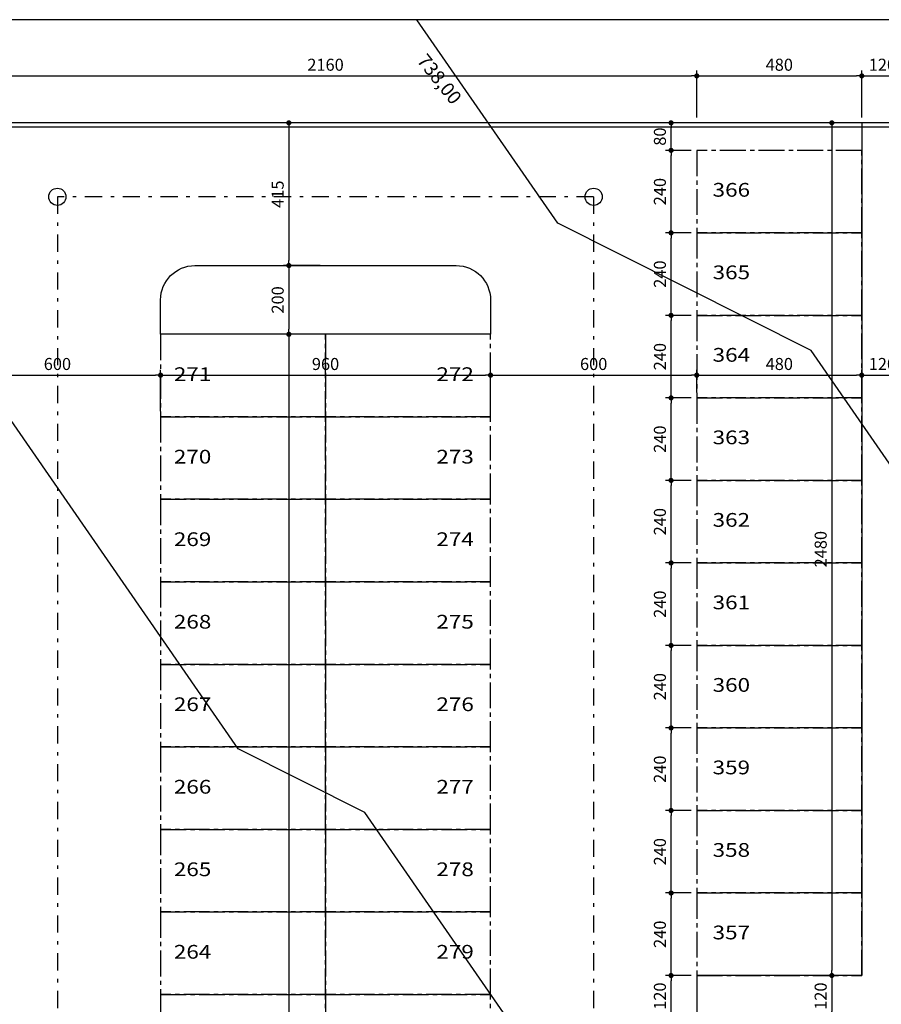
# Model space of a CAD drawing. Units: millimetres. Extents: x 350 to 646, y 15 to 207.
# Drawn here: x 474 to 499, y 146 to 175 of the extents above; entities that cross this region are included whole.
import ezdxf
from ezdxf.enums import TextEntityAlignment as Align

# ---------------------------------------------------------------- set-up
doc = ezdxf.new("R2010")
doc.units = ezdxf.units.MM
doc.header["$PDMODE"] = 34
doc.header["$PDSIZE"] = 0.5
doc.linetypes.add('CENTER2', pattern=[1.125, 0.75, -0.125, 0.125, -0.125])
doc.linetypes.add('DASHDOT', pattern=[1, 0.5, -0.25, 0, -0.25])
for name, color, linetype in [('ARQ-COTA', 10, 'Continuous'), ('ARQ-EIXO', 9, 'DASHDOT'), ('ARQ-LINHA', 8, 'Continuous'), ('ARQ-SIMBOLOS', 3, 'Continuous'), ('LINHA', 8, 'Continuous'), ('TEXTO3', 3, 'Continuous'), ('VAGAS', 5, 'CENTER2')]:
    doc.layers.add(name, color=color, linetype=linetype)
doc.styles.add('Arial', font='arial.ttf')
doc.styles.add('ARTE2', font='simplex.shx', dxfattribs={"width": 0.8})
doc.dimstyles.new('ARTE-150', dxfattribs={"dimtxt": 0.35, "dimasz": 0.15, "dimexe": 0.16, "dimexo": 0.16, "dimgap": 0.15, "dimtad": 1, "dimlfac": 100, "dimzin": 12, "dimdsep": 46, "dimtxsty": 'ARTE2', "dimblk": 'DOT', "dimcen": 0.2, "dimclrd": 256, "dimclre": 256, "dimclrt": 3, "dimaunit": 1, "dimadec": 4, "dimazin": 0, "dimtfac": 1, "dimtix": 1, "dimtofl": 0, "dimtmove": 0, "dimatfit": 3, "dimldrblk": 'DOT', "dimfxl": 0, "dimtolj": 1, "dimtzin": 12, "dimarcsym": 0})

# ---------------------------------------------------------------- blocks, each defined once
blk = doc.blocks.new('_DOT')
at = {"color": 0, "linetype": 'ByBlock', "lineweight": -2}
blk.add_line((-0.5, 0), (-1, 0), dxfattribs=at)
at = {"color": 0, "linetype": 'ByBlock', "const_width": 0.5}
blk.add_lwpolyline([(-0.25, 0, 1), (0.25, 0, 1)], format="xyb", close=True, dxfattribs=at)
blk = doc.blocks.new('*D35')
at = {"layer": 'ARQ-COTA', "lineweight": -2}
for p, q in [((498.603, 172.016), (497.732, 172.016)), ((497.892, 171.866), (497.892, 147.366)), ((498.603, 147.216), (497.732, 147.216))]:
    blk.add_line(p, q, dxfattribs=at)
at = {"layer": 'Defpoints', "color": 0}
for p in [(498.763, 172.016), (497.892, 147.216), (498.763, 147.216)]:
    blk.add_point(p, dxfattribs=at)
at = {"layer": 'ARQ-COTA', "lineweight": -2, "xscale": 0.15, "yscale": 0.15, "zscale": 0.15}
for p, rotation in [((497.892, 172.016), 90), ((497.892, 147.216), 270)]:
    blk.add_blockref('_DOT', p, dxfattribs=dict(at, rotation=rotation))
at = {"layer": 'ARQ-COTA', "color": 3, "insert": (497.567, 159.616), "char_height": 0.35, "attachment_point": 5, "rotation": 90, "style": 'ARTE2'}
blk.add_mtext('\\A1;2480', dxfattribs=at)
blk = doc.blocks.new('*D36')
at = {"layer": 'ARQ-COTA', "lineweight": -2}
for p, q in [((498.603, 147.216), (497.732, 147.216)), ((497.892, 147.066), (497.892, 146.166)), ((498.603, 146.016), (497.732, 146.016))]:
    blk.add_line(p, q, dxfattribs=at)
at = {"layer": 'Defpoints', "color": 0}
for p in [(498.763, 147.216), (497.892, 146.016), (498.763, 146.016)]:
    blk.add_point(p, dxfattribs=at)
at = {"layer": 'ARQ-COTA', "lineweight": -2, "xscale": 0.15, "yscale": 0.15, "zscale": 0.15}
for p, rotation in [((497.892, 147.216), 90), ((497.892, 146.016), 270)]:
    blk.add_blockref('_DOT', p, dxfattribs=dict(at, rotation=rotation))
at = {"layer": 'ARQ-COTA', "color": 3, "insert": (497.567, 146.616), "char_height": 0.35, "attachment_point": 5, "rotation": 90, "style": 'ARTE2'}
blk.add_mtext('\\A1;120', dxfattribs=at)
blk = doc.blocks.new('*D87')
at = {"layer": 'ARQ-COTA', "lineweight": -2}
for p, q in [((493.803, 147.216), (493.055, 147.216)), ((493.215, 146.166), (493.215, 147.066)), ((493.803, 146.016), (493.055, 146.016))]:
    blk.add_line(p, q, dxfattribs=at)
at = {"layer": 'Defpoints', "color": 0}
for p in [(493.215, 147.216), (493.963, 147.216), (493.963, 146.016)]:
    blk.add_point(p, dxfattribs=at)
at = {"layer": 'ARQ-COTA', "lineweight": -2, "xscale": 0.15, "yscale": 0.15, "zscale": 0.15}
for p, rotation in [((493.215, 147.216), 90), ((493.215, 146.016), 270)]:
    blk.add_blockref('_DOT', p, dxfattribs=dict(at, rotation=rotation))
at = {"layer": 'ARQ-COTA', "color": 3, "insert": (492.89, 146.616), "char_height": 0.35, "attachment_point": 5, "rotation": 90, "style": 'ARTE2'}
blk.add_mtext('\\A1;120', dxfattribs=at)
blk = doc.blocks.new('*D88')
at = {"layer": 'ARQ-COTA', "lineweight": -2}
for p, q in [((493.803, 149.616), (493.055, 149.616)), ((493.215, 147.366), (493.215, 149.466)), ((493.803, 147.216), (493.055, 147.216))]:
    blk.add_line(p, q, dxfattribs=at)
at = {"layer": 'Defpoints', "color": 0}
for p in [(493.215, 149.616), (493.963, 149.616), (493.963, 147.216)]:
    blk.add_point(p, dxfattribs=at)
at = {"layer": 'ARQ-COTA', "lineweight": -2, "xscale": 0.15, "yscale": 0.15, "zscale": 0.15}
for p, rotation in [((493.215, 149.616), 90), ((493.215, 147.216), 270)]:
    blk.add_blockref('_DOT', p, dxfattribs=dict(at, rotation=rotation))
at = {"layer": 'ARQ-COTA', "color": 3, "insert": (492.89, 148.416), "char_height": 0.35, "attachment_point": 5, "rotation": 90, "style": 'ARTE2'}
blk.add_mtext('\\A1;240', dxfattribs=at)
blk = doc.blocks.new('*D89')
at = {"layer": 'ARQ-COTA', "lineweight": -2}
for p, q in [((493.803, 152.016), (493.055, 152.016)), ((493.215, 149.766), (493.215, 151.866)), ((493.803, 149.616), (493.055, 149.616))]:
    blk.add_line(p, q, dxfattribs=at)
at = {"layer": 'Defpoints', "color": 0}
for p in [(493.215, 152.016), (493.963, 152.016), (493.963, 149.616)]:
    blk.add_point(p, dxfattribs=at)
at = {"layer": 'ARQ-COTA', "lineweight": -2, "xscale": 0.15, "yscale": 0.15, "zscale": 0.15}
for p, rotation in [((493.215, 152.016), 90), ((493.215, 149.616), 270)]:
    blk.add_blockref('_DOT', p, dxfattribs=dict(at, rotation=rotation))
at = {"layer": 'ARQ-COTA', "color": 3, "insert": (492.89, 150.816), "char_height": 0.35, "attachment_point": 5, "rotation": 90, "style": 'ARTE2'}
blk.add_mtext('\\A1;240', dxfattribs=at)
blk = doc.blocks.new('*D90')
at = {"layer": 'ARQ-COTA', "lineweight": -2}
for p, q in [((493.803, 154.416), (493.055, 154.416)), ((493.215, 152.166), (493.215, 154.266)), ((493.803, 152.016), (493.055, 152.016))]:
    blk.add_line(p, q, dxfattribs=at)
at = {"layer": 'Defpoints', "color": 0}
for p in [(493.215, 154.416), (493.963, 154.416), (493.963, 152.016)]:
    blk.add_point(p, dxfattribs=at)
at = {"layer": 'ARQ-COTA', "lineweight": -2, "xscale": 0.15, "yscale": 0.15, "zscale": 0.15}
for p, rotation in [((493.215, 154.416), 90), ((493.215, 152.016), 270)]:
    blk.add_blockref('_DOT', p, dxfattribs=dict(at, rotation=rotation))
at = {"layer": 'ARQ-COTA', "color": 3, "insert": (492.89, 153.216), "char_height": 0.35, "attachment_point": 5, "rotation": 90, "style": 'ARTE2'}
blk.add_mtext('\\A1;240', dxfattribs=at)
blk = doc.blocks.new('*D91')
at = {"layer": 'ARQ-COTA', "lineweight": -2}
for p, q in [((493.803, 156.816), (493.055, 156.816)), ((493.215, 154.566), (493.215, 156.666)), ((493.803, 154.416), (493.055, 154.416))]:
    blk.add_line(p, q, dxfattribs=at)
at = {"layer": 'Defpoints', "color": 0}
for p in [(493.215, 156.816), (493.963, 156.816), (493.963, 154.416)]:
    blk.add_point(p, dxfattribs=at)
at = {"layer": 'ARQ-COTA', "lineweight": -2, "xscale": 0.15, "yscale": 0.15, "zscale": 0.15}
for p, rotation in [((493.215, 156.816), 90), ((493.215, 154.416), 270)]:
    blk.add_blockref('_DOT', p, dxfattribs=dict(at, rotation=rotation))
at = {"layer": 'ARQ-COTA', "color": 3, "insert": (492.89, 155.616), "char_height": 0.35, "attachment_point": 5, "rotation": 90, "style": 'ARTE2'}
blk.add_mtext('\\A1;240', dxfattribs=at)
blk = doc.blocks.new('*D92')
at = {"layer": 'ARQ-COTA', "lineweight": -2}
for p, q in [((493.803, 159.216), (493.055, 159.216)), ((493.215, 156.966), (493.215, 159.066)), ((493.803, 156.816), (493.055, 156.816))]:
    blk.add_line(p, q, dxfattribs=at)
at = {"layer": 'Defpoints', "color": 0}
for p in [(493.215, 159.216), (493.963, 159.216), (493.963, 156.816)]:
    blk.add_point(p, dxfattribs=at)
at = {"layer": 'ARQ-COTA', "lineweight": -2, "xscale": 0.15, "yscale": 0.15, "zscale": 0.15}
for p, rotation in [((493.215, 159.216), 90), ((493.215, 156.816), 270)]:
    blk.add_blockref('_DOT', p, dxfattribs=dict(at, rotation=rotation))
at = {"layer": 'ARQ-COTA', "color": 3, "insert": (492.89, 158.016), "char_height": 0.35, "attachment_point": 5, "rotation": 90, "style": 'ARTE2'}
blk.add_mtext('\\A1;240', dxfattribs=at)
blk = doc.blocks.new('*D93')
at = {"layer": 'ARQ-COTA', "lineweight": -2}
for p, q in [((493.803, 161.616), (493.055, 161.616)), ((493.215, 159.366), (493.215, 161.466)), ((493.803, 159.216), (493.055, 159.216))]:
    blk.add_line(p, q, dxfattribs=at)
at = {"layer": 'Defpoints', "color": 0}
for p in [(493.215, 161.616), (493.963, 161.616), (493.963, 159.216)]:
    blk.add_point(p, dxfattribs=at)
at = {"layer": 'ARQ-COTA', "lineweight": -2, "xscale": 0.15, "yscale": 0.15, "zscale": 0.15}
for p, rotation in [((493.215, 161.616), 90), ((493.215, 159.216), 270)]:
    blk.add_blockref('_DOT', p, dxfattribs=dict(at, rotation=rotation))
at = {"layer": 'ARQ-COTA', "color": 3, "insert": (492.89, 160.416), "char_height": 0.35, "attachment_point": 5, "rotation": 90, "style": 'ARTE2'}
blk.add_mtext('\\A1;240', dxfattribs=at)
blk = doc.blocks.new('*D94')
at = {"layer": 'ARQ-COTA', "lineweight": -2}
for p, q in [((493.803, 164.016), (493.055, 164.016)), ((493.215, 161.766), (493.215, 163.866)), ((493.803, 161.616), (493.055, 161.616))]:
    blk.add_line(p, q, dxfattribs=at)
at = {"layer": 'Defpoints', "color": 0}
for p in [(493.215, 164.016), (493.963, 164.016), (493.963, 161.616)]:
    blk.add_point(p, dxfattribs=at)
at = {"layer": 'ARQ-COTA', "lineweight": -2, "xscale": 0.15, "yscale": 0.15, "zscale": 0.15}
for p, rotation in [((493.215, 164.016), 90), ((493.215, 161.616), 270)]:
    blk.add_blockref('_DOT', p, dxfattribs=dict(at, rotation=rotation))
at = {"layer": 'ARQ-COTA', "color": 3, "insert": (492.89, 162.816), "char_height": 0.35, "attachment_point": 5, "rotation": 90, "style": 'ARTE2'}
blk.add_mtext('\\A1;240', dxfattribs=at)
blk = doc.blocks.new('*D95')
at = {"layer": 'ARQ-COTA', "lineweight": -2}
for p, q in [((493.803, 166.416), (493.055, 166.416)), ((493.215, 164.166), (493.215, 166.266)), ((493.803, 164.016), (493.055, 164.016))]:
    blk.add_line(p, q, dxfattribs=at)
at = {"layer": 'Defpoints', "color": 0}
for p in [(493.215, 166.416), (493.963, 166.416), (493.963, 164.016)]:
    blk.add_point(p, dxfattribs=at)
at = {"layer": 'ARQ-COTA', "lineweight": -2, "xscale": 0.15, "yscale": 0.15, "zscale": 0.15}
for p, rotation in [((493.215, 166.416), 90), ((493.215, 164.016), 270)]:
    blk.add_blockref('_DOT', p, dxfattribs=dict(at, rotation=rotation))
at = {"layer": 'ARQ-COTA', "color": 3, "insert": (492.89, 165.216), "char_height": 0.35, "attachment_point": 5, "rotation": 90, "style": 'ARTE2'}
blk.add_mtext('\\A1;240', dxfattribs=at)
blk = doc.blocks.new('*D96')
at = {"layer": 'ARQ-COTA', "lineweight": -2}
for p, q in [((493.803, 168.816), (493.055, 168.816)), ((493.215, 166.566), (493.215, 168.666)), ((493.803, 166.416), (493.055, 166.416))]:
    blk.add_line(p, q, dxfattribs=at)
at = {"layer": 'Defpoints', "color": 0}
for p in [(493.215, 168.816), (493.963, 168.816), (493.963, 166.416)]:
    blk.add_point(p, dxfattribs=at)
at = {"layer": 'ARQ-COTA', "lineweight": -2, "xscale": 0.15, "yscale": 0.15, "zscale": 0.15}
for p, rotation in [((493.215, 168.816), 90), ((493.215, 166.416), 270)]:
    blk.add_blockref('_DOT', p, dxfattribs=dict(at, rotation=rotation))
at = {"layer": 'ARQ-COTA', "color": 3, "insert": (492.89, 167.616), "char_height": 0.35, "attachment_point": 5, "rotation": 90, "style": 'ARTE2'}
blk.add_mtext('\\A1;240', dxfattribs=at)
blk = doc.blocks.new('*D97')
at = {"layer": 'ARQ-COTA', "lineweight": -2}
for p, q in [((493.803, 171.216), (493.055, 171.216)), ((493.215, 168.966), (493.215, 171.066)), ((493.803, 168.816), (493.055, 168.816))]:
    blk.add_line(p, q, dxfattribs=at)
at = {"layer": 'Defpoints', "color": 0}
for p in [(493.215, 171.216), (493.963, 171.216), (493.963, 168.816)]:
    blk.add_point(p, dxfattribs=at)
at = {"layer": 'ARQ-COTA', "lineweight": -2, "xscale": 0.15, "yscale": 0.15, "zscale": 0.15}
for p, rotation in [((493.215, 171.216), 90), ((493.215, 168.816), 270)]:
    blk.add_blockref('_DOT', p, dxfattribs=dict(at, rotation=rotation))
at = {"layer": 'ARQ-COTA', "color": 3, "insert": (492.89, 170.016), "char_height": 0.35, "attachment_point": 5, "rotation": 90, "style": 'ARTE2'}
blk.add_mtext('\\A1;240', dxfattribs=at)
blk = doc.blocks.new('*D98')
at = {"layer": 'ARQ-COTA', "lineweight": -2}
for p, q in [((493.215, 171.366), (493.215, 171.866)), ((493.803, 171.216), (493.055, 171.216))]:
    blk.add_line(p, q, dxfattribs=at)
at = {"layer": 'Defpoints', "color": 0}
for p in [(493.215, 172.016), (493.215, 172.016), (493.963, 171.216)]:
    blk.add_point(p, dxfattribs=at)
at = {"layer": 'ARQ-COTA', "lineweight": -2, "xscale": 0.15, "yscale": 0.15, "zscale": 0.15}
for p, rotation in [((493.215, 172.016), 90), ((493.215, 171.216), 270)]:
    blk.add_blockref('_DOT', p, dxfattribs=dict(at, rotation=rotation))
at = {"layer": 'ARQ-COTA', "color": 3, "insert": (492.89, 171.616), "char_height": 0.35, "attachment_point": 5, "rotation": 90, "style": 'ARTE2'}
blk.add_mtext('\\A1;80', dxfattribs=at)
blk = doc.blocks.new('*D99')
at = {"layer": 'ARQ-COTA', "lineweight": -2}
for p, q in [((483.003, 172.016), (481.936, 172.016)), ((482.096, 171.866), (482.096, 168.016)), ((483.003, 167.866), (481.936, 167.866))]:
    blk.add_line(p, q, dxfattribs=at)
at = {"layer": 'Defpoints', "color": 0}
for p in [(483.163, 172.016), (482.096, 167.866), (483.163, 167.866)]:
    blk.add_point(p, dxfattribs=at)
at = {"layer": 'ARQ-COTA', "lineweight": -2, "xscale": 0.15, "yscale": 0.15, "zscale": 0.15}
for p, rotation in [((482.096, 172.016), 90), ((482.096, 167.866), 270)]:
    blk.add_blockref('_DOT', p, dxfattribs=dict(at, rotation=rotation))
at = {"layer": 'ARQ-COTA', "color": 3, "insert": (481.771, 169.941), "char_height": 0.35, "attachment_point": 5, "rotation": 90, "style": 'ARTE2'}
blk.add_mtext('\\A1;415', dxfattribs=at)
blk = doc.blocks.new('*D100')
at = {"layer": 'ARQ-COTA', "lineweight": -2}
for p, q in [((483.003, 167.866), (481.936, 167.866)), ((482.096, 167.716), (482.096, 166.016)), ((483.003, 165.866), (481.936, 165.866))]:
    blk.add_line(p, q, dxfattribs=at)
at = {"layer": 'Defpoints', "color": 0}
for p in [(483.163, 167.866), (482.096, 165.866), (483.163, 165.866)]:
    blk.add_point(p, dxfattribs=at)
at = {"layer": 'ARQ-COTA', "lineweight": -2, "xscale": 0.15, "yscale": 0.15, "zscale": 0.15}
for p, rotation in [((482.096, 167.866), 90), ((482.096, 165.866), 270)]:
    blk.add_blockref('_DOT', p, dxfattribs=dict(at, rotation=rotation))
at = {"layer": 'ARQ-COTA', "color": 3, "insert": (481.771, 166.866), "char_height": 0.35, "attachment_point": 5, "rotation": 90, "style": 'ARTE2'}
blk.add_mtext('\\A1;200', dxfattribs=at)
blk = doc.blocks.new('*D101')
at = {"layer": 'ARQ-COTA', "lineweight": -2}
for p, q in [((483.003, 165.866), (481.936, 165.866)), ((482.096, 165.716), (482.096, 125.216)), ((483.003, 125.066), (481.936, 125.066))]:
    blk.add_line(p, q, dxfattribs=at)
at = {"layer": 'Defpoints', "color": 0}
for p in [(483.163, 165.866), (482.096, 125.066), (483.163, 125.066)]:
    blk.add_point(p, dxfattribs=at)
at = {"layer": 'ARQ-COTA', "lineweight": -2, "xscale": 0.15, "yscale": 0.15, "zscale": 0.15}
for p, rotation in [((482.096, 165.866), 90), ((482.096, 125.066), 270)]:
    blk.add_blockref('_DOT', p, dxfattribs=dict(at, rotation=rotation))
at = {"layer": 'ARQ-COTA', "color": 3, "insert": (481.771, 145.466), "char_height": 0.35, "attachment_point": 5, "rotation": 90, "style": 'ARTE2'}
blk.add_mtext('\\A1;4080', dxfattribs=at)
blk = doc.blocks.new('*D246')
at = {"layer": 'ARQ-COTA', "lineweight": -2}
for p, q in [((472.363, 172.176), (472.363, 173.541)), ((472.513, 173.381), (493.813, 173.381)), ((493.963, 172.176), (493.963, 173.541))]:
    blk.add_line(p, q, dxfattribs=at)
at = {"layer": 'Defpoints', "color": 0}
for p in [(493.963, 173.381), (472.363, 172.016), (493.963, 172.016)]:
    blk.add_point(p, dxfattribs=at)
at = {"layer": 'ARQ-COTA', "lineweight": -2, "xscale": 0.15, "yscale": 0.15, "zscale": 0.15, "rotation": 180}
blk.add_blockref('_DOT', (472.363, 173.381), dxfattribs=at)
at = {"layer": 'ARQ-COTA', "lineweight": -2, "xscale": 0.15, "yscale": 0.15, "zscale": 0.15}
blk.add_blockref('_DOT', (493.963, 173.381), dxfattribs=at)
at = {"layer": 'ARQ-COTA', "color": 3, "insert": (483.163, 173.706), "char_height": 0.35, "attachment_point": 5, "style": 'ARTE2'}
blk.add_mtext('\\A1;2160', dxfattribs=at)
blk = doc.blocks.new('*D247')
at = {"layer": 'ARQ-COTA', "lineweight": -2}
for p, q in [((493.963, 172.176), (493.963, 173.541)), ((494.113, 173.381), (498.613, 173.381)), ((498.763, 172.176), (498.763, 173.541))]:
    blk.add_line(p, q, dxfattribs=at)
at = {"layer": 'Defpoints', "color": 0}
for p in [(498.763, 173.381), (493.963, 172.016), (498.763, 172.016)]:
    blk.add_point(p, dxfattribs=at)
at = {"layer": 'ARQ-COTA', "lineweight": -2, "xscale": 0.15, "yscale": 0.15, "zscale": 0.15, "rotation": 180}
blk.add_blockref('_DOT', (493.963, 173.381), dxfattribs=at)
at = {"layer": 'ARQ-COTA', "lineweight": -2, "xscale": 0.15, "yscale": 0.15, "zscale": 0.15}
blk.add_blockref('_DOT', (498.763, 173.381), dxfattribs=at)
at = {"layer": 'ARQ-COTA', "color": 3, "insert": (496.363, 173.706), "char_height": 0.35, "attachment_point": 5, "style": 'ARTE2'}
blk.add_mtext('\\A1;480', dxfattribs=at)
blk = doc.blocks.new('*D248')
at = {"layer": 'ARQ-COTA', "lineweight": -2}
for p, q in [((498.763, 172.176), (498.763, 173.541)), ((498.913, 173.381), (499.813, 173.381)), ((499.963, 172.176), (499.963, 173.541))]:
    blk.add_line(p, q, dxfattribs=at)
at = {"layer": 'Defpoints', "color": 0}
for p in [(499.963, 173.381), (498.763, 172.016), (499.963, 172.016)]:
    blk.add_point(p, dxfattribs=at)
at = {"layer": 'ARQ-COTA', "lineweight": -2, "xscale": 0.15, "yscale": 0.15, "zscale": 0.15, "rotation": 180}
blk.add_blockref('_DOT', (498.763, 173.381), dxfattribs=at)
at = {"layer": 'ARQ-COTA', "lineweight": -2, "xscale": 0.15, "yscale": 0.15, "zscale": 0.15}
blk.add_blockref('_DOT', (499.963, 173.381), dxfattribs=at)
at = {"layer": 'ARQ-COTA', "color": 3, "insert": (499.363, 173.706), "char_height": 0.35, "attachment_point": 5, "style": 'ARTE2'}
blk.add_mtext('\\A1;120', dxfattribs=at)
blk = doc.blocks.new('*D266')
at = {"layer": 'ARQ-COTA', "lineweight": -2}
for p, q in [((472.363, 164.176), (472.363, 164.837)), ((472.513, 164.677), (478.213, 164.677)), ((478.363, 163.626), (478.363, 164.837))]:
    blk.add_line(p, q, dxfattribs=at)
at = {"layer": 'Defpoints', "color": 0}
for p in [(478.363, 164.677), (472.363, 164.016), (478.363, 163.466)]:
    blk.add_point(p, dxfattribs=at)
at = {"layer": 'ARQ-COTA', "lineweight": -2, "xscale": 0.15, "yscale": 0.15, "zscale": 0.15, "rotation": 180}
blk.add_blockref('_DOT', (472.363, 164.677), dxfattribs=at)
at = {"layer": 'ARQ-COTA', "lineweight": -2, "xscale": 0.15, "yscale": 0.15, "zscale": 0.15}
blk.add_blockref('_DOT', (478.363, 164.677), dxfattribs=at)
at = {"layer": 'ARQ-COTA', "color": 3, "insert": (475.363, 165.002), "char_height": 0.35, "attachment_point": 5, "style": 'ARTE2'}
blk.add_mtext('\\A1;600', dxfattribs=at)
blk = doc.blocks.new('*D267')
at = {"layer": 'ARQ-COTA', "lineweight": -2}
for p, q in [((478.363, 163.626), (478.363, 164.837)), ((478.513, 164.677), (487.813, 164.677)), ((487.963, 163.626), (487.963, 164.837))]:
    blk.add_line(p, q, dxfattribs=at)
at = {"layer": 'Defpoints', "color": 0}
for p in [(487.963, 164.677), (478.363, 163.466), (487.963, 163.466)]:
    blk.add_point(p, dxfattribs=at)
at = {"layer": 'ARQ-COTA', "lineweight": -2, "xscale": 0.15, "yscale": 0.15, "zscale": 0.15, "rotation": 180}
blk.add_blockref('_DOT', (478.363, 164.677), dxfattribs=at)
at = {"layer": 'ARQ-COTA', "lineweight": -2, "xscale": 0.15, "yscale": 0.15, "zscale": 0.15}
blk.add_blockref('_DOT', (487.963, 164.677), dxfattribs=at)
at = {"layer": 'ARQ-COTA', "color": 3, "insert": (483.163, 165.002), "char_height": 0.35, "attachment_point": 5, "style": 'ARTE2'}
blk.add_mtext('\\A1;960', dxfattribs=at)
blk = doc.blocks.new('*D268')
at = {"layer": 'ARQ-COTA', "lineweight": -2}
for p, q in [((487.963, 163.626), (487.963, 164.837)), ((488.113, 164.677), (493.813, 164.677)), ((493.963, 164.176), (493.963, 164.837))]:
    blk.add_line(p, q, dxfattribs=at)
at = {"layer": 'Defpoints', "color": 0}
for p in [(493.963, 164.677), (493.963, 164.016), (487.963, 163.466)]:
    blk.add_point(p, dxfattribs=at)
at = {"layer": 'ARQ-COTA', "lineweight": -2, "xscale": 0.15, "yscale": 0.15, "zscale": 0.15, "rotation": 180}
blk.add_blockref('_DOT', (487.963, 164.677), dxfattribs=at)
at = {"layer": 'ARQ-COTA', "lineweight": -2, "xscale": 0.15, "yscale": 0.15, "zscale": 0.15}
blk.add_blockref('_DOT', (493.963, 164.677), dxfattribs=at)
at = {"layer": 'ARQ-COTA', "color": 3, "insert": (490.963, 165.002), "char_height": 0.35, "attachment_point": 5, "style": 'ARTE2'}
blk.add_mtext('\\A1;600', dxfattribs=at)
blk = doc.blocks.new('*D269')
at = {"layer": 'ARQ-COTA', "lineweight": -2}
for p, q in [((493.963, 164.176), (493.963, 164.837)), ((494.113, 164.677), (498.613, 164.677)), ((498.763, 164.176), (498.763, 164.837))]:
    blk.add_line(p, q, dxfattribs=at)
at = {"layer": 'Defpoints', "color": 0}
for p in [(498.763, 164.677), (493.963, 164.016), (498.763, 164.016)]:
    blk.add_point(p, dxfattribs=at)
at = {"layer": 'ARQ-COTA', "lineweight": -2, "xscale": 0.15, "yscale": 0.15, "zscale": 0.15, "rotation": 180}
blk.add_blockref('_DOT', (493.963, 164.677), dxfattribs=at)
at = {"layer": 'ARQ-COTA', "lineweight": -2, "xscale": 0.15, "yscale": 0.15, "zscale": 0.15}
blk.add_blockref('_DOT', (498.763, 164.677), dxfattribs=at)
at = {"layer": 'ARQ-COTA', "color": 3, "insert": (496.363, 165.002), "char_height": 0.35, "attachment_point": 5, "style": 'ARTE2'}
blk.add_mtext('\\A1;480', dxfattribs=at)
blk = doc.blocks.new('*D270')
at = {"layer": 'ARQ-COTA', "lineweight": -2}
for p, q in [((498.763, 164.176), (498.763, 164.837)), ((498.913, 164.677), (499.813, 164.677)), ((499.963, 164.176), (499.963, 164.837))]:
    blk.add_line(p, q, dxfattribs=at)
at = {"layer": 'Defpoints', "color": 0}
for p in [(499.963, 164.677), (498.763, 164.016), (499.963, 164.016)]:
    blk.add_point(p, dxfattribs=at)
at = {"layer": 'ARQ-COTA', "lineweight": -2, "xscale": 0.15, "yscale": 0.15, "zscale": 0.15, "rotation": 180}
blk.add_blockref('_DOT', (498.763, 164.677), dxfattribs=at)
at = {"layer": 'ARQ-COTA', "lineweight": -2, "xscale": 0.15, "yscale": 0.15, "zscale": 0.15}
blk.add_blockref('_DOT', (499.963, 164.677), dxfattribs=at)
at = {"layer": 'ARQ-COTA', "color": 3, "insert": (499.363, 165.002), "char_height": 0.35, "attachment_point": 5, "style": 'ARTE2'}
blk.add_mtext('\\A1;120', dxfattribs=at)

msp = doc.modelspace()

# ---------------------------------------------------------------- linework, layer by layer
for p, q in [((515.61251, 172.016), (466.23251, 172.016)), ((515.55866, 171.886), (466.36251, 171.886)), ((498.76251, 172.016), (498.76251, 147.216))]:
    msp.add_line(p, q)
msp.add_lwpolyline([(478.36251, 165.866), (478.36251, 166.866, -0.41421356), (479.36251, 167.866), (486.96251, 167.866, -0.41421356), (487.96251, 166.866), (487.96251, 165.866)], format="xyb", close=True)
msp.add_lwpolyline([(498.76251, 147.216), (493.96251, 147.216), (493.96251, 146.016), (498.76251, 146.016)])
at = {"layer": 'ARQ-EIXO'}
for p, q in [((475.36251, 169.866), (475.36251, 44.166)), ((490.96251, 169.866), (475.36251, 169.866)), ((490.96251, 169.866), (490.96251, 107.016))]:
    msp.add_line(p, q, dxfattribs=at)
at = {"layer": 'ARQ-LINHA'}
for points in [[(523.61251, 102.12616), (519.01187, 108.77105), (515.33034, 110.62326), (511.64452, 112.46643), (484.30721, 151.95961), (480.62567, 153.81182), (465.94807, 175.016)], [(523.61251, 129.27847), (521.59366, 130.29417), (497.29087, 165.39816), (489.92351, 169.09354), (485.82335, 175.016)]]:
    msp.add_lwpolyline(points, dxfattribs=at)
at = {"layer": 'ARQ-SIMBOLOS'}
for centre in [(475.36251, 169.866), (490.96251, 169.866)]:
    msp.add_circle(centre, 0.25, dxfattribs=at)
at = {"layer": 'LINHA'}
msp.add_lwpolyline([(365.61251, 44.016, 0.41421356), (370.61251, 39.016), (518.61251, 39.016, 0.41421356), (523.61251, 44.016), (523.61251, 170.016, 0.41421356), (518.61251, 175.016), (370.61251, 175.016, 0.41421356), (365.61251, 170.016), (365.61251, 44.016, 0.41421356)], format="xyb", close=True, dxfattribs=at)
at = {"layer": 'VAGAS'}
for points in [[(493.96251, 171.216), (493.96251, 168.816), (498.76251, 168.816), (498.76251, 171.216)], [(493.96251, 168.816), (493.96251, 166.416), (498.76251, 166.416), (498.76251, 168.816)], [(493.96251, 166.416), (493.96251, 164.016), (498.76251, 164.016), (498.76251, 166.416)], [(478.36251, 165.866), (478.36251, 163.466), (483.16251, 163.466), (483.16251, 165.866)], [(483.16251, 165.866), (483.16251, 163.466), (487.96251, 163.466), (487.96251, 165.866)], [(493.96251, 164.016), (493.96251, 161.616), (498.76251, 161.616), (498.76251, 164.016)], [(478.36251, 163.466), (478.36251, 161.066), (483.16251, 161.066), (483.16251, 163.466)], [(483.16251, 163.466), (483.16251, 161.066), (487.96251, 161.066), (487.96251, 163.466)], [(493.96251, 161.616), (493.96251, 159.216), (498.76251, 159.216), (498.76251, 161.616)], [(478.36251, 161.066), (478.36251, 158.666), (483.16251, 158.666), (483.16251, 161.066)], [(483.16251, 161.066), (483.16251, 158.666), (487.96251, 158.666), (487.96251, 161.066)], [(493.96251, 159.216), (493.96251, 156.816), (498.76251, 156.816), (498.76251, 159.216)], [(478.36251, 158.666), (478.36251, 156.266), (483.16251, 156.266), (483.16251, 158.666)], [(483.16251, 158.666), (483.16251, 156.266), (487.96251, 156.266), (487.96251, 158.666)], [(493.96251, 156.816), (493.96251, 154.416), (498.76251, 154.416), (498.76251, 156.816)], [(478.36251, 156.266), (478.36251, 153.866), (483.16251, 153.866), (483.16251, 156.266)], [(483.16251, 156.266), (483.16251, 153.866), (487.96251, 153.866), (487.96251, 156.266)], [(493.96251, 154.416), (493.96251, 152.016), (498.76251, 152.016), (498.76251, 154.416)], [(478.36251, 153.866), (478.36251, 151.466), (483.16251, 151.466), (483.16251, 153.866)], [(483.16251, 153.866), (483.16251, 151.466), (487.96251, 151.466), (487.96251, 153.866)], [(493.96251, 152.016), (493.96251, 149.616), (498.76251, 149.616), (498.76251, 152.016)], [(478.36251, 151.466), (478.36251, 149.066), (483.16251, 149.066), (483.16251, 151.466)], [(483.16251, 151.466), (483.16251, 149.066), (487.96251, 149.066), (487.96251, 151.466)], [(493.96251, 149.616), (493.96251, 147.216), (498.76251, 147.216), (498.76251, 149.616)], [(478.36251, 149.066), (478.36251, 146.666), (483.16251, 146.666), (483.16251, 149.066)], [(483.16251, 149.066), (483.16251, 146.666), (487.96251, 146.666), (487.96251, 149.066)], [(478.36251, 146.666), (478.36251, 144.266), (483.16251, 144.266), (483.16251, 146.666)], [(483.16251, 146.666), (483.16251, 144.266), (487.96251, 144.266), (487.96251, 146.666)]]:
    msp.add_lwpolyline(points, close=True, dxfattribs=at)

# ---------------------------------------------------------------- texts
msp.add_text('738,00', height=0.4, rotation=308.562299).set_placement((485.80136, 173.81535))
at = {"layer": 'TEXTO3', "style": 'Arial', "width": 1.2}
for s, p in [('366', (494.96814, 170.01584)), ('365', (494.96814, 167.61584)), ('364', (494.96814, 165.21584)), ('271', (479.29516, 164.6537)), ('272', (486.93209, 164.6537)), ('363', (494.96814, 162.81584)), ('270', (479.29516, 162.2537)), ('273', (486.93209, 162.2537)), ('362', (494.96814, 160.41584)), ('269', (479.29516, 159.8537)), ('274', (486.93209, 159.8537)), ('361', (494.96814, 158.01584)), ('268', (479.29516, 157.4537)), ('275', (486.93209, 157.4537)), ('360', (494.96814, 155.61584)), ('267', (479.29516, 155.0537)), ('276', (486.93209, 155.0537)), ('359', (494.96814, 153.21584)), ('266', (479.29516, 152.6537)), ('277', (486.93209, 152.6537)), ('358', (494.96814, 150.81584)), ('265', (479.29516, 150.2537)), ('278', (486.93209, 150.2537)), ('357', (494.96814, 148.41584)), ('264', (479.29516, 147.8537)), ('279', (486.93209, 147.8537))]:
    msp.add_text(s, height=0.4, dxfattribs=at).set_placement(p, align=Align.MIDDLE)

# ---------------------------------------------------------------- dimensions: what is measured, and where the dimension line sits
at = {"layer": 'ARQ-COTA'}
for base, p1, p2, picture, middle in [((493.96251, 173.38113), (472.36251, 172.016), (493.96251, 172.016), '*D246', (483.16251, 173.70613)), ((498.76251, 173.38113), (493.96251, 172.016), (498.76251, 172.016), '*D247', (496.36251, 173.70613)), ((499.96251, 173.38113), (498.76251, 172.016), (499.96251, 172.016), '*D248', (499.36251, 173.70613)), ((478.36251, 164.67683), (472.36251, 164.016), (478.36251, 163.466), '*D266', (475.36251, 165.00183)), ((487.96251, 164.67683), (478.36251, 163.466), (487.96251, 163.466), '*D267', (483.16251, 165.00183)), ((493.96251, 164.67683), (487.96251, 163.466), (493.96251, 164.016), '*D268', (490.96251, 165.00183)), ((498.76251, 164.67683), (493.96251, 164.016), (498.76251, 164.016), '*D269', (496.36251, 165.00183)), ((499.96251, 164.67683), (498.76251, 164.016), (499.96251, 164.016), '*D270', (499.36251, 165.00183))]:
    dim = msp.add_linear_dim(base=base, p1=p1, p2=p2, dimstyle='ARTE-150', override={"dimblk1": 'DOT', "dimblk2": 'DOT', "dimtmove": 1}, dxfattribs=at)
    dim.commit()
    dim.dimension.update_dxf_attribs({"geometry": picture, "text_midpoint": middle})
for base, p1, p2, override, picture, middle in [((482.09588, 167.866), (483.16251, 172.016), (483.16251, 167.866), {"dimblk1": 'DOT', "dimblk2": 'DOT'}, '*D99', (481.77088, 169.941)), ((493.21544, 172.016), (493.96251, 171.216), (493.21544, 172.016), {"dimblk1": 'DOT', "dimblk2": 'DOT', "dimtmove": 1}, '*D98', (492.89044, 171.616)), ((497.89229, 147.216), (498.76251, 172.016), (498.76251, 147.216), {"dimblk1": 'DOT', "dimblk2": 'DOT'}, '*D35', (497.56729, 159.616)), ((493.21544, 171.216), (493.96251, 168.816), (493.96251, 171.216), {"dimblk1": 'DOT', "dimblk2": 'DOT', "dimtmove": 1}, '*D97', (492.89044, 170.016)), ((493.21544, 168.816), (493.96251, 166.416), (493.96251, 168.816), {"dimblk1": 'DOT', "dimblk2": 'DOT', "dimtmove": 1}, '*D96', (492.89044, 167.616)), ((482.09588, 165.866), (483.16251, 167.866), (483.16251, 165.866), {"dimblk1": 'DOT', "dimblk2": 'DOT', "dimtmove": 1}, '*D100', (481.77088, 166.866)), ((493.21544, 166.416), (493.96251, 164.016), (493.96251, 166.416), {"dimblk1": 'DOT', "dimblk2": 'DOT', "dimtmove": 1}, '*D95', (492.89044, 165.216)), ((482.09588, 125.066), (483.16251, 165.866), (483.16251, 125.066), {"dimblk1": 'DOT', "dimblk2": 'DOT', "dimtmove": 1}, '*D101', (481.77088, 145.466)), ((493.21544, 164.016), (493.96251, 161.616), (493.96251, 164.016), {"dimblk1": 'DOT', "dimblk2": 'DOT', "dimtmove": 1}, '*D94', (492.89044, 162.816)), ((493.21544, 161.616), (493.96251, 159.216), (493.96251, 161.616), {"dimblk1": 'DOT', "dimblk2": 'DOT', "dimtmove": 1}, '*D93', (492.89044, 160.416)), ((493.21544, 159.216), (493.96251, 156.816), (493.96251, 159.216), {"dimblk1": 'DOT', "dimblk2": 'DOT', "dimtmove": 1}, '*D92', (492.89044, 158.016)), ((493.21544, 156.816), (493.96251, 154.416), (493.96251, 156.816), {"dimblk1": 'DOT', "dimblk2": 'DOT', "dimtmove": 1}, '*D91', (492.89044, 155.616)), ((493.21544, 154.416), (493.96251, 152.016), (493.96251, 154.416), {"dimblk1": 'DOT', "dimblk2": 'DOT', "dimtmove": 1}, '*D90', (492.89044, 153.216)), ((493.21544, 152.016), (493.96251, 149.616), (493.96251, 152.016), {"dimblk1": 'DOT', "dimblk2": 'DOT', "dimtmove": 1}, '*D89', (492.89044, 150.816)), ((493.21544, 149.616), (493.96251, 147.216), (493.96251, 149.616), {"dimblk1": 'DOT', "dimblk2": 'DOT', "dimtmove": 1}, '*D88', (492.89044, 148.416)), ((493.21544, 147.216), (493.96251, 146.016), (493.96251, 147.216), {"dimblk1": 'DOT', "dimblk2": 'DOT', "dimtmove": 1}, '*D87', (492.89044, 146.616)), ((497.89229, 146.016), (498.76251, 147.216), (498.76251, 146.016), {"dimblk1": 'DOT', "dimblk2": 'DOT', "dimtmove": 1}, '*D36', (497.56729, 146.616))]:
    dim = msp.add_linear_dim(base=base, p1=p1, p2=p2, angle=90, dimstyle='ARTE-150', override=override, dxfattribs=at)
    dim.commit()
    dim.dimension.update_dxf_attribs({"geometry": picture, "text_midpoint": middle})

doc.saveas('drawing.dxf')
